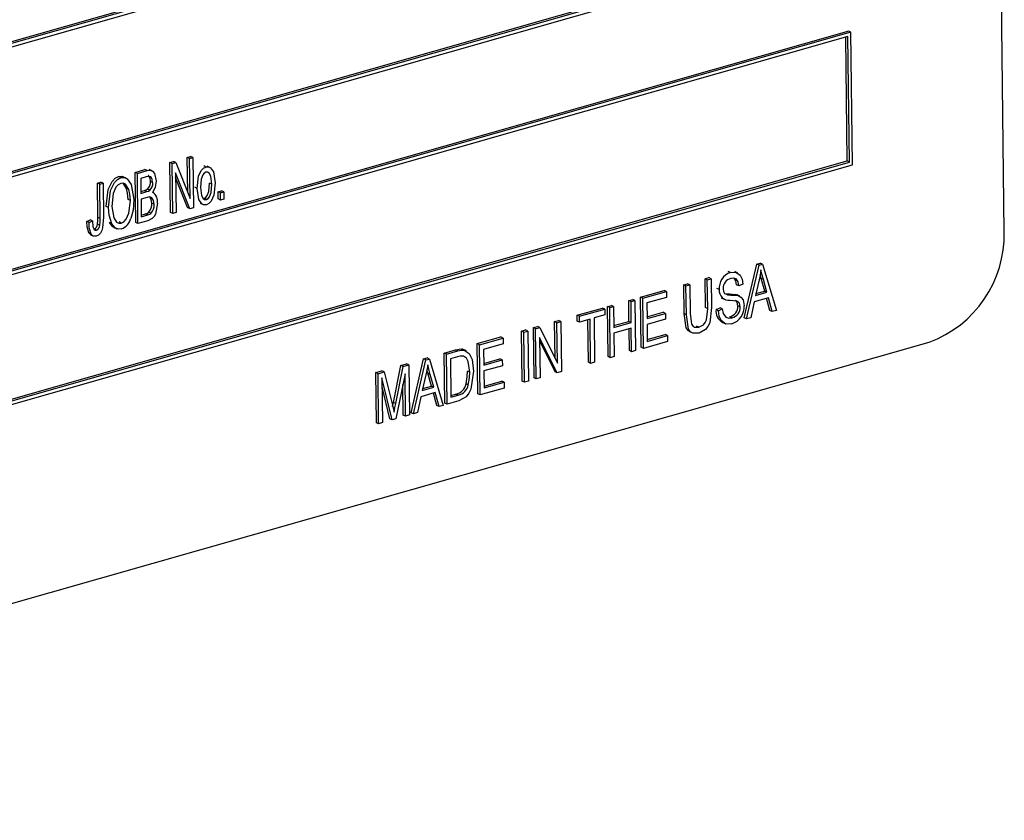
# Model space of a CAD drawing. Units: inches. Extents: x 5 to 105, y 5 to 79.
# Drawn here: x 82 to 84, y 63 to 64 of the extents above; entities that cross this region are included whole.
import ezdxf

# ---------------------------------------------------------------- set-up
doc = ezdxf.new("R2010")
doc.units = ezdxf.units.IN
doc.header["$LTSCALE"] = 10
doc.header["$MEASUREMENT"] = 0

msp = doc.modelspace()

# ---------------------------------------------------------------- linework, layer by layer
at = {"color": 7, "linetype": 'Continuous', "lineweight": 25}
for p, q in [((83.7868, 63.5827), (83.7724, 64.745)), ((83.5787, 64.1451), (81.5749, 63.5739)), ((83.5817, 64.1436), (81.5779, 63.5725)), ((83.5778, 64.1378), (81.582, 63.569)), ((81.5801, 63.3981), (83.5839, 63.9693)), ((81.584, 63.4062), (83.5768, 63.9742)), ((81.584, 63.4039), (83.5798, 63.9728)), ((83.5824, 63.8468), (81.5786, 63.2757)), ((83.5854, 63.8454), (81.5816, 63.2743)), ((83.5815, 63.8396), (81.5857, 63.2708)), ((83.5805, 63.676), (83.5785, 63.8388)), ((83.5835, 63.6746), (83.5815, 63.8396)), ((83.5854, 63.8454), (83.5824, 63.8468)), ((83.5876, 63.6711), (83.5854, 63.8454)), ((82.7136, 63.6806), (82.718, 63.6818)), ((82.7142, 63.6345), (82.7136, 63.6806)), ((82.7166, 63.6791), (82.7136, 63.6806)), ((82.7166, 63.6791), (82.721, 63.6804)), ((82.721, 63.6804), (82.718, 63.6818)), ((82.721, 63.6804), (82.7218, 63.6146)), ((81.5838, 63.0999), (83.5876, 63.6711)), ((81.5877, 63.108), (83.5805, 63.676)), ((81.5877, 63.1057), (83.5835, 63.6746)), ((82.6908, 63.6741), (82.6955, 63.6754)), ((82.6916, 63.6082), (82.6908, 63.6741)), ((82.6938, 63.6726), (82.6908, 63.6741)), ((82.6938, 63.6726), (82.6985, 63.674)), ((82.6946, 63.6068), (82.6938, 63.6726)), ((82.6985, 63.674), (82.6955, 63.6754)), ((82.6985, 63.674), (82.7173, 63.6268)), ((82.7173, 63.6268), (82.7166, 63.6791)), ((82.7382, 63.6681), (82.7352, 63.6696)), ((82.7433, 63.6676), (82.7396, 63.6694)), ((83.5835, 63.6746), (83.5805, 63.676)), ((82.6264, 63.6543), (82.6234, 63.6557)), ((82.6333, 63.6536), (82.6295, 63.6554)), ((82.6451, 63.661), (82.658, 63.6647)), ((82.6459, 63.5952), (82.6451, 63.661)), ((82.6481, 63.6596), (82.6451, 63.661)), ((82.6481, 63.6596), (82.661, 63.6633)), ((82.6489, 63.5938), (82.6481, 63.6596)), ((82.6596, 63.6552), (82.6526, 63.6532)), ((82.661, 63.6633), (82.658, 63.6647)), ((82.6674, 63.6631), (82.6637, 63.6649)), ((82.7171, 63.6132), (82.6984, 63.6604)), ((82.6984, 63.6604), (82.699, 63.6081)), ((82.5957, 63.647), (82.6001, 63.6482)), ((82.5963, 63.6018), (82.5957, 63.647)), ((82.5987, 63.6455), (82.5957, 63.647)), ((82.5987, 63.6455), (82.6031, 63.6468)), ((82.5993, 63.6003), (82.5987, 63.6455)), ((82.6031, 63.6468), (82.6001, 63.6482)), ((82.6031, 63.6468), (82.6037, 63.6021)), ((82.6339, 63.6399), (82.6296, 63.6467)), ((82.6526, 63.6532), (82.6528, 63.6335)), ((82.6682, 63.6476), (82.6652, 63.6491)), ((82.7141, 63.6147), (82.6984, 63.6541)), ((82.7459, 63.6455), (82.7429, 63.6469)), ((82.6369, 63.6385), (82.6339, 63.6399)), ((82.6528, 63.6358), (82.6574, 63.6371)), ((82.6528, 63.6335), (82.6604, 63.6357)), ((82.6604, 63.6357), (82.6574, 63.6371)), ((82.6646, 63.6375), (82.6616, 63.6389)), ((82.6694, 63.6342), (82.6681, 63.6349)), ((82.7267, 63.64), (82.7237, 63.6414)), ((82.7541, 63.6355), (82.7585, 63.6368)), ((82.7542, 63.6261), (82.7541, 63.6355)), ((82.7571, 63.6341), (82.7541, 63.6355)), ((82.7571, 63.6341), (82.7615, 63.6353)), ((82.7572, 63.6247), (82.7571, 63.6341)), ((82.7615, 63.6353), (82.7585, 63.6368)), ((82.7615, 63.6353), (82.7616, 63.6259)), ((82.6102, 63.6149), (82.6072, 63.6163)), ((82.6389, 63.6241), (82.6359, 63.6255)), ((82.661, 63.6281), (82.6529, 63.6258)), ((82.6529, 63.6258), (82.6532, 63.6027)), ((82.67, 63.6191), (82.667, 63.6206)), ((82.7307, 63.6205), (82.7344, 63.6187)), ((82.7346, 63.6269), (82.7358, 63.6269)), ((82.7388, 63.6254), (82.7358, 63.6269)), ((82.7572, 63.6247), (82.7542, 63.6261)), ((82.7616, 63.6259), (82.7572, 63.6247)), ((82.6532, 63.605), (82.6589, 63.6067)), ((82.6532, 63.6027), (82.6619, 63.6052)), ((82.6619, 63.6052), (82.6589, 63.6067)), ((82.6661, 63.6072), (82.6631, 63.6087)), ((82.6946, 63.6068), (82.6916, 63.6082)), ((82.699, 63.6081), (82.6946, 63.6068)), ((82.7171, 63.6132), (82.7141, 63.6147)), ((82.7218, 63.6146), (82.7171, 63.6132)), ((82.5816, 63.5966), (82.586, 63.5987)), ((82.5846, 63.5952), (82.5816, 63.5966)), ((82.5846, 63.5952), (82.589, 63.5973)), ((82.589, 63.5973), (82.586, 63.5987)), ((82.5988, 63.5914), (82.5958, 63.5928)), ((82.5993, 63.6003), (82.5963, 63.6018)), ((82.6147, 63.5935), (82.6117, 63.595)), ((82.627, 63.5944), (82.6241, 63.5959)), ((82.6489, 63.5938), (82.6459, 63.5952)), ((82.6619, 63.5975), (82.6489, 63.5938)), ((82.5873, 63.58), (82.5843, 63.5815)), ((82.5865, 63.5791), (82.5903, 63.5773)), ((82.5943, 63.5851), (82.5913, 63.5865)), ((82.6172, 63.5888), (82.621, 63.587)), ((83.4453, 63.4699), (83.4618, 63.5406)), ((83.4483, 63.4685), (83.4648, 63.5392)), ((83.4618, 63.5406), (83.4663, 63.5419)), ((83.4648, 63.5392), (83.4618, 63.5406)), ((83.4648, 63.5392), (83.4693, 63.5405)), ((83.4693, 63.5405), (83.4663, 63.5419)), ((83.4693, 63.5405), (83.4874, 63.4796)), ((83.4272, 63.5293), (83.4242, 63.5308)), ((83.4366, 63.5288), (83.4329, 63.5306)), ((83.4674, 63.5218), (83.4661, 63.5264)), ((83.3657, 63.5133), (83.3709, 63.5147)), ((83.3662, 63.4754), (83.3657, 63.5133)), ((83.3687, 63.5118), (83.3657, 63.5133)), ((83.3687, 63.5118), (83.3738, 63.5133)), ((83.3738, 63.5133), (83.3709, 63.5147)), ((83.3738, 63.5133), (83.3743, 63.4754)), ((83.3937, 63.5212), (83.3989, 63.5227)), ((83.3942, 63.4833), (83.3937, 63.5212)), ((83.3967, 63.5198), (83.3937, 63.5212)), ((83.3967, 63.5198), (83.4018, 63.5213)), ((83.3972, 63.4819), (83.3967, 63.5198)), ((83.4018, 63.5213), (83.3989, 63.5227)), ((83.4018, 63.5213), (83.4023, 63.4834)), ((83.4382, 63.5119), (83.4352, 63.5133)), ((83.4433, 63.5142), (83.4382, 63.5119)), ((83.4648, 63.5198), (83.46, 63.4992)), ((83.4721, 63.505), (83.4674, 63.5218)), ((83.4704, 63.5203), (83.4674, 63.5218)), ((83.4751, 63.5035), (83.4704, 63.5203)), ((83.309, 63.4971), (83.3399, 63.5059)), ((83.312, 63.4956), (83.3429, 63.5045)), ((83.3429, 63.5045), (83.3399, 63.5059)), ((83.3429, 63.5045), (83.343, 63.4968)), ((83.3692, 63.4739), (83.3687, 63.5118)), ((83.4124, 63.507), (83.4094, 63.5085)), ((83.4193, 63.5019), (83.4206, 63.5014)), ((83.4208, 63.5016), (83.4248, 63.5014)), ((83.4278, 63.4999), (83.4248, 63.5014)), ((83.4341, 63.5006), (83.4361, 63.4996)), ((83.4371, 63.4991), (83.4341, 63.5006)), ((83.4395, 63.4982), (83.4358, 63.5)), ((83.46, 63.4992), (83.4751, 63.5035)), ((83.4605, 63.5017), (83.4721, 63.505)), ((83.4751, 63.5035), (83.4721, 63.505)), ((83.2935, 63.4927), (83.2987, 63.4941)), ((83.2938, 63.4653), (83.2935, 63.4927)), ((83.2965, 63.4912), (83.2935, 63.4927)), ((83.2965, 63.4912), (83.3016, 63.4927)), ((83.2968, 63.4639), (83.2965, 63.4912)), ((83.3016, 63.4927), (83.2987, 63.4941)), ((83.3016, 63.4927), (83.3025, 63.4269)), ((83.3098, 63.4313), (83.309, 63.4971)), ((83.312, 63.4956), (83.309, 63.4971)), ((83.3128, 63.4298), (83.312, 63.4956)), ((83.343, 63.4968), (83.3172, 63.4894)), ((83.3172, 63.4894), (83.3175, 63.4689)), ((83.415, 63.4961), (83.4188, 63.4943)), ((83.4582, 63.491), (83.4538, 63.47)), ((83.477, 63.4964), (83.4582, 63.491)), ((83.479, 63.4795), (83.4746, 63.4957)), ((83.482, 63.4781), (83.477, 63.4964)), ((83.2257, 63.4734), (83.2589, 63.4828)), ((83.2287, 63.4719), (83.2619, 63.4814)), ((83.2619, 63.4737), (83.248, 63.4697)), ((83.2619, 63.4814), (83.2589, 63.4828)), ((83.2619, 63.4814), (83.2619, 63.4737)), ((83.2655, 63.4847), (83.2707, 63.4862)), ((83.2663, 63.4189), (83.2655, 63.4847)), ((83.2685, 63.4833), (83.2655, 63.4847)), ((83.2685, 63.4833), (83.2736, 63.4847)), ((83.2693, 63.4174), (83.2685, 63.4833)), ((83.2736, 63.4847), (83.2707, 63.4862)), ((83.2736, 63.4847), (83.274, 63.4574)), ((83.3174, 63.4712), (83.3388, 63.4773)), ((83.3175, 63.4689), (83.3418, 63.4758)), ((83.3418, 63.4758), (83.3388, 63.4773)), ((83.3418, 63.4758), (83.3419, 63.4681)), ((83.3692, 63.4739), (83.3662, 63.4754)), ((83.3972, 63.4819), (83.3942, 63.4833)), ((83.4082, 63.4808), (83.4134, 63.4831)), ((83.4112, 63.4793), (83.4082, 63.4808)), ((83.4112, 63.4793), (83.4164, 63.4817)), ((83.4164, 63.4817), (83.4134, 63.4831)), ((83.44, 63.4843), (83.437, 63.4857)), ((83.482, 63.4781), (83.479, 63.4795)), ((83.4874, 63.4796), (83.482, 63.4781)), ((83.1962, 63.465), (83.2014, 63.4664)), ((83.1968, 63.4165), (83.1962, 63.465)), ((83.1992, 63.4635), (83.1962, 63.465)), ((83.1992, 63.4635), (83.2044, 63.465)), ((83.1999, 63.4104), (83.1992, 63.4635)), ((83.2044, 63.465), (83.2014, 63.4664)), ((83.2044, 63.465), (83.2052, 63.3992)), ((83.2258, 63.4657), (83.2257, 63.4734)), ((83.2287, 63.4719), (83.2257, 63.4734)), ((83.2288, 63.4642), (83.2258, 63.4657)), ((83.2288, 63.4642), (83.2287, 63.4719)), ((83.2428, 63.4682), (83.2288, 63.4642)), ((83.2405, 63.4115), (83.2398, 63.4674)), ((83.2435, 63.4101), (83.2428, 63.4682)), ((83.248, 63.4697), (83.2487, 63.4116)), ((83.274, 63.4597), (83.2938, 63.4653)), ((83.274, 63.4574), (83.2968, 63.4639)), ((83.2968, 63.4639), (83.2938, 63.4653)), ((83.3419, 63.4681), (83.3176, 63.4612)), ((83.3176, 63.4612), (83.3178, 63.439)), ((83.4158, 63.4641), (83.4196, 63.4623)), ((83.4293, 63.4699), (83.4264, 63.4714)), ((83.4483, 63.4685), (83.4453, 63.4699)), ((83.4538, 63.47), (83.4483, 63.4685)), ((83.1528, 63.4526), (83.1579, 63.454)), ((83.1536, 63.3867), (83.1528, 63.4526)), ((83.1558, 63.4511), (83.1528, 63.4526)), ((83.1558, 63.4511), (83.1609, 63.4526)), ((83.1566, 63.3853), (83.1558, 63.4511)), ((83.1609, 63.4526), (83.1579, 63.454)), ((83.1609, 63.4526), (83.1617, 63.3868)), ((83.1682, 63.457), (83.1738, 63.4585)), ((83.1691, 63.3912), (83.1682, 63.457)), ((83.1712, 63.4555), (83.1682, 63.457)), ((83.1712, 63.4555), (83.1767, 63.4571)), ((83.172, 63.3897), (83.1712, 63.4555)), ((83.1767, 63.4571), (83.1738, 63.4585)), ((83.1767, 63.4571), (83.1999, 63.4104)), ((83.2969, 63.4562), (83.2741, 63.4497)), ((83.2741, 63.4497), (83.2745, 63.4189)), ((83.2943, 63.4269), (83.294, 63.4553)), ((83.2973, 63.4254), (83.2969, 63.4562)), ((83.3178, 63.4413), (83.3414, 63.448)), ((83.3444, 63.4465), (83.3414, 63.448)), ((83.3734, 63.4518), (83.3771, 63.45)), ((83.3856, 63.4575), (83.3827, 63.4589)), ((81.4838, 62.8096), (83.688, 63.4379)), ((83.0946, 63.436), (83.1255, 63.4448)), ((83.0954, 63.3702), (83.0946, 63.436)), ((83.0976, 63.4345), (83.0946, 63.436)), ((83.0976, 63.4345), (83.1285, 63.4434)), ((83.1286, 63.4357), (83.1028, 63.4283)), ((83.1285, 63.4434), (83.1255, 63.4448)), ((83.1285, 63.4434), (83.1286, 63.4357)), ((83.1997, 63.3976), (83.1765, 63.4442)), ((83.1765, 63.4442), (83.1772, 63.3912)), ((83.1967, 63.399), (83.1766, 63.4395)), ((83.3445, 63.4389), (83.3128, 63.4298)), ((83.3178, 63.439), (83.3444, 63.4465)), ((83.3444, 63.4465), (83.3445, 63.4389)), ((83.0511, 63.4236), (83.0659, 63.4278)), ((83.0519, 63.3578), (83.0511, 63.4236)), ((83.0541, 63.4221), (83.0511, 63.4236)), ((83.0541, 63.4221), (83.0689, 63.4264)), ((83.0549, 63.3563), (83.0541, 63.4221)), ((83.0689, 63.4264), (83.0659, 63.4278)), ((83.0742, 63.429), (83.0766, 63.4275)), ((83.0772, 63.4275), (83.0742, 63.429)), ((83.0803, 63.4265), (83.0766, 63.4283)), ((83.0984, 63.3687), (83.0976, 63.4345)), ((83.1028, 63.4283), (83.1031, 63.4078)), ((83.2973, 63.4254), (83.2943, 63.4269)), ((83.3025, 63.4269), (83.2973, 63.4254)), ((83.3128, 63.4298), (83.3098, 63.4313)), ((82.9943, 63.4074), (83.0017, 63.4095)), ((83.0047, 63.4081), (83.0017, 63.4095)), ((83.0077, 63.3452), (83.0241, 63.4159)), ((83.0107, 63.3437), (83.0271, 63.4145)), ((83.0241, 63.4159), (83.0287, 63.4172)), ((83.0271, 63.4145), (83.0241, 63.4159)), ((83.0271, 63.4145), (83.0317, 63.4158)), ((83.0317, 63.4158), (83.0287, 63.4172)), ((83.0317, 63.4158), (83.0497, 63.3549)), ((83.0687, 63.4186), (83.0593, 63.4159)), ((83.0593, 63.4159), (83.06, 63.3655)), ((83.103, 63.4101), (83.1244, 63.4162)), ((83.1031, 63.4078), (83.1274, 63.4147)), ((83.1274, 63.4147), (83.1244, 63.4162)), ((83.1274, 63.4147), (83.1275, 63.407)), ((83.2435, 63.4101), (83.2405, 63.4115)), ((83.2487, 63.4116), (83.2435, 63.4101)), ((83.2693, 63.4174), (83.2663, 63.4189)), ((83.2745, 63.4189), (83.2693, 63.4174)), ((82.9612, 63.398), (82.9694, 63.4003)), ((82.962, 63.3321), (82.9612, 63.398)), ((82.9642, 63.3965), (82.9612, 63.398)), ((82.9642, 63.3965), (82.9724, 63.3989)), ((82.965, 63.3307), (82.9642, 63.3965)), ((82.9724, 63.3989), (82.9694, 63.4003)), ((82.9724, 63.3989), (82.983, 63.3551)), ((82.9844, 63.3586), (82.9943, 63.4074)), ((82.9874, 63.3572), (82.9973, 63.406)), ((82.9997, 63.3962), (82.9877, 63.3372)), ((82.9973, 63.406), (82.9943, 63.4074)), ((82.9973, 63.406), (83.0047, 63.4081)), ((83.0004, 63.3408), (82.9997, 63.3962)), ((83.0047, 63.4081), (83.0055, 63.3423)), ((83.0297, 63.397), (83.0285, 63.4017)), ((83.0344, 63.3802), (83.0297, 63.397)), ((83.0327, 63.3956), (83.0297, 63.397)), ((83.0847, 63.3983), (83.0817, 63.3997)), ((83.1275, 63.407), (83.1032, 63.4001)), ((83.1032, 63.4001), (83.1034, 63.3779)), ((83.1997, 63.3976), (83.1967, 63.399)), ((83.2052, 63.3992), (83.1997, 63.3976)), ((82.9827, 63.3358), (82.9694, 63.3909)), ((82.9694, 63.3909), (82.9702, 63.3322)), ((83.0271, 63.3951), (83.0223, 63.3745)), ((83.0374, 63.3788), (83.0327, 63.3956)), ((83.0828, 63.3816), (83.0798, 63.3831)), ((83.1034, 63.3802), (83.127, 63.3869)), ((83.1034, 63.3779), (83.13, 63.3854)), ((83.13, 63.3854), (83.127, 63.3869)), ((83.13, 63.3854), (83.13, 63.3777)), ((83.1566, 63.3853), (83.1536, 63.3867)), ((83.1617, 63.3868), (83.1566, 63.3853)), ((83.172, 63.3897), (83.1691, 63.3912)), ((83.1772, 63.3912), (83.172, 63.3897)), ((82.9797, 63.3372), (82.9696, 63.3793)), ((82.9974, 63.3422), (82.9969, 63.3824)), ((83.0394, 63.3716), (83.0206, 63.3663)), ((83.0223, 63.3745), (83.0374, 63.3788)), ((83.0229, 63.3769), (83.0344, 63.3802)), ((83.0374, 63.3788), (83.0344, 63.3802)), ((83.0413, 63.3548), (83.037, 63.3709)), ((83.0443, 63.3533), (83.0394, 63.3716)), ((83.0984, 63.3687), (83.0954, 63.3702)), ((83.13, 63.3777), (83.0984, 63.3687)), ((82.9874, 63.3572), (82.9844, 63.3586)), ((83.0206, 63.3663), (83.0161, 63.3453)), ((83.0549, 63.3563), (83.0519, 63.3578)), ((83.0703, 63.3607), (83.0549, 63.3563)), ((83.0599, 63.3678), (83.0665, 63.3697)), ((83.06, 63.3655), (83.0695, 63.3682)), ((83.0695, 63.3682), (83.0665, 63.3697)), ((82.983, 63.3551), (82.9852, 63.346)), ((83.0107, 63.3437), (83.0077, 63.3452)), ((83.0161, 63.3453), (83.0107, 63.3437)), ((83.0443, 63.3533), (83.0413, 63.3548)), ((83.0497, 63.3549), (83.0443, 63.3533)), ((82.965, 63.3307), (82.962, 63.3321)), ((82.9702, 63.3322), (82.965, 63.3307)), ((82.9827, 63.3358), (82.9797, 63.3372)), ((82.9877, 63.3372), (82.9827, 63.3358)), ((83.0004, 63.3408), (82.9974, 63.3422)), ((83.0055, 63.3423), (83.0004, 63.3408))]:
    msp.add_line(p, q, dxfattribs=at)
at = {"color": 7, "linetype": 'Continuous', "lineweight": 25, "flags": 128}
for points in [[(82.7267, 63.64), (82.7285, 63.656), (82.7321, 63.6635), (82.7349, 63.6664), (82.7382, 63.6681)], [(82.7382, 63.6681), (82.7414, 63.6683), (82.7442, 63.667), (82.748, 63.6617), (82.7503, 63.6472)], [(82.6072, 63.6163), (82.6099, 63.6387), (82.6149, 63.6492), (82.6188, 63.6533), (82.6234, 63.6557)], [(82.6234, 63.6557), (82.6279, 63.6559), (82.6298, 63.655)], [(82.6682, 63.6476), (82.6677, 63.6521), (82.6656, 63.6554), (82.6627, 63.6558), (82.6596, 63.6552)], [(82.661, 63.6633), (82.6648, 63.6638), (82.6682, 63.6625), (82.6705, 63.6596), (82.6726, 63.65)], [(82.6652, 63.6491), (82.6647, 63.6535), (82.6626, 63.6568), (82.6622, 63.6569)], [(82.7382, 63.6613), (82.7359, 63.6599), (82.7342, 63.6577), (82.7321, 63.6523), (82.7311, 63.6413)], [(82.7459, 63.6455), (82.7446, 63.6559), (82.7423, 63.6601), (82.7404, 63.6613), (82.7382, 63.6613)], [(82.6102, 63.6149), (82.6129, 63.6372), (82.6179, 63.6478), (82.6218, 63.6519), (82.6264, 63.6543)], [(82.6265, 63.6466), (82.623, 63.6447), (82.62, 63.6415), (82.6163, 63.6333), (82.6146, 63.6161)], [(82.6264, 63.6543), (82.6309, 63.6545), (82.6348, 63.6527), (82.64, 63.6453), (82.6433, 63.6252)], [(82.6369, 63.6385), (82.6325, 63.6454), (82.6297, 63.6467), (82.6265, 63.6466)], [(82.6726, 63.65), (82.6713, 63.6412), (82.668, 63.6348)], [(82.7358, 63.6269), (82.7381, 63.6282), (82.7398, 63.6305), (82.7419, 63.6359), (82.7429, 63.6469)], [(82.7503, 63.6472), (82.7485, 63.631), (82.745, 63.6233), (82.7421, 63.6203), (82.7388, 63.6186)], [(82.7388, 63.6254), (82.741, 63.6268), (82.7428, 63.629), (82.7449, 63.6344), (82.7459, 63.6455)], [(82.6359, 63.6255), (82.6353, 63.6338), (82.6339, 63.6399)], [(82.6389, 63.6241), (82.6383, 63.6324), (82.6369, 63.6385)], [(82.6574, 63.6371), (82.6598, 63.6379), (82.6616, 63.6389)], [(82.6604, 63.6357), (82.6627, 63.6365), (82.6646, 63.6375)], [(82.67, 63.6191), (82.6694, 63.6239), (82.6673, 63.6277), (82.6644, 63.6287), (82.661, 63.6281)], [(82.7388, 63.6186), (82.7355, 63.6184), (82.7327, 63.6197), (82.7289, 63.6252), (82.7267, 63.64)], [(82.7311, 63.6413), (82.7324, 63.6308), (82.7347, 63.6266), (82.7365, 63.6254), (82.7388, 63.6254)], [(82.6146, 63.6161), (82.617, 63.6012), (82.6209, 63.5957), (82.6237, 63.5943), (82.627, 63.5944)], [(82.627, 63.5944), (82.6305, 63.5962), (82.6333, 63.5994), (82.637, 63.6073), (82.6389, 63.6241)], [(82.6433, 63.6252), (82.6424, 63.6113), (82.6394, 63.6003)], [(82.6744, 63.6205), (82.6719, 63.6063), (82.6702, 63.6031), (82.6677, 63.6004), (82.6619, 63.5975)], [(82.667, 63.6206), (82.6664, 63.6254), (82.6646, 63.6286)], [(82.6147, 63.5935), (82.611, 63.6049), (82.6102, 63.6149)], [(82.6589, 63.6067), (82.6613, 63.6075), (82.6631, 63.6087)], [(82.6619, 63.6052), (82.6643, 63.6061), (82.6661, 63.6072)], [(82.5843, 63.5815), (82.582, 63.5896), (82.5816, 63.5966)], [(82.5873, 63.58), (82.585, 63.5881), (82.5846, 63.5952)], [(82.589, 63.5973), (82.5898, 63.5893), (82.5912, 63.586), (82.5926, 63.5851), (82.5943, 63.5851)], [(82.6037, 63.6021), (82.6025, 63.588), (82.6014, 63.5845), (82.5996, 63.5813), (82.5971, 63.5787), (82.5942, 63.5773)], [(82.5958, 63.5928), (82.5963, 63.5979), (82.5963, 63.6018)], [(82.5988, 63.5914), (82.5992, 63.5964), (82.5993, 63.6003)], [(82.6177, 63.5888), (82.616, 63.5896), (82.6117, 63.595)], [(82.6272, 63.5867), (82.6228, 63.5864), (82.619, 63.5882), (82.6147, 63.5935)], [(82.5869, 63.579), (82.5868, 63.579), (82.5843, 63.5815)], [(82.5942, 63.5773), (82.5919, 63.577), (82.5898, 63.5776), (82.5873, 63.58)], [(83.4272, 63.5293), (83.4343, 63.5297), (83.44, 63.5259), (83.4424, 63.5206), (83.4433, 63.5142)], [(83.4671, 63.533), (83.466, 63.5256), (83.4648, 63.5198)], [(83.4704, 63.5203), (83.4685, 63.5274), (83.4671, 63.533)], [(83.4382, 63.5119), (83.4372, 63.5171), (83.4345, 63.521), (83.4312, 63.5222), (83.4274, 63.5217)], [(83.4352, 63.5133), (83.4342, 63.5186), (83.4319, 63.5219)], [(83.4175, 63.5082), (83.418, 63.5044), (83.4193, 63.5019)], [(83.4222, 63.5008), (83.4238, 63.5002), (83.4278, 63.4999)], [(83.4248, 63.5014), (83.43, 63.5011), (83.4341, 63.5006)], [(83.4278, 63.4999), (83.433, 63.4997), (83.4371, 63.4991)], [(83.44, 63.4843), (83.4388, 63.4892), (83.4374, 63.4909), (83.4354, 63.4919), (83.4266, 63.4929)], [(83.437, 63.4857), (83.4359, 63.4906), (83.4344, 63.4923), (83.4333, 63.4929)], [(83.4371, 63.4991), (83.4409, 63.4972), (83.4437, 63.4936), (83.4452, 63.4858)], [(83.3738, 63.4517), (83.3715, 63.4532), (83.3691, 63.4566), (83.3662, 63.4754)], [(83.3862, 63.4499), (83.3779, 63.4497), (83.3745, 63.4517), (83.372, 63.4552), (83.3692, 63.4739)], [(83.3743, 63.4754), (83.3759, 63.4618), (83.3775, 63.4592), (83.3798, 63.4576), (83.3856, 63.4575)], [(83.3856, 63.4575), (83.3917, 63.4607), (83.3941, 63.4636), (83.3957, 63.4671), (83.3972, 63.4819)], [(83.4023, 63.4834), (83.3999, 63.4633), (83.3976, 63.4585), (83.3943, 63.4545), (83.3862, 63.4499)], [(83.429, 63.4621), (83.421, 63.4618), (83.4148, 63.4662), (83.4122, 63.4722), (83.4112, 63.4793)], [(83.4164, 63.4817), (83.4176, 63.4755), (83.4209, 63.471), (83.4249, 63.4695), (83.4293, 63.4699)], [(83.0659, 63.4278), (83.0706, 63.4288), (83.0742, 63.429)], [(83.0689, 63.4264), (83.0736, 63.4274), (83.0772, 63.4275)], [(83.0772, 63.4275), (83.0841, 63.4232), (83.0879, 63.4151), (83.0898, 63.3997)], [(83.0763, 63.4195), (83.0721, 63.4194), (83.0687, 63.4186)], [(83.0847, 63.3983), (83.0827, 63.4124), (83.0802, 63.4168), (83.0763, 63.4195)], [(83.0295, 63.4083), (83.0283, 63.4009), (83.0271, 63.3951)], [(83.0327, 63.3956), (83.0308, 63.4026), (83.0295, 63.4083)], [(83.0898, 63.3997), (83.0862, 63.3762), (83.0836, 63.3707), (83.0799, 63.3659), (83.0703, 63.3607)], [(83.0798, 63.3831), (83.0814, 63.3925), (83.0817, 63.3997)], [(83.0828, 63.3816), (83.0844, 63.391), (83.0847, 63.3983)], [(82.9834, 63.3536), (82.9834, 63.3537), (82.9844, 63.3586)], [(82.9852, 63.346), (82.9864, 63.3522), (82.9874, 63.3572)]]:
    msp.add_lwpolyline(points, dxfattribs=at)
at = {"color": 7, "linetype": 'Continuous', "lineweight": 25}
for centre, radius, start, end in [((82.6533, 63.6476), 0.012, 313.6538, 7.039), ((82.6563, 63.6462), 0.012, 313.6538, 7.039), ((82.661, 63.6231), 0.0137, 348.9732, 59.1339), ((82.6519, 63.619), 0.0152, 317.6269, 6.1122), ((82.6549, 63.6175), 0.0152, 317.6269, 6.1122), ((82.5883, 63.5934), 0.00748, 293.1818, 355.3838), ((82.5913, 63.592), 0.00748, 293.1818, 355.3838), ((82.6206, 63.6049), 0.0193, 289.8679, 346.2773), ((83.6355, 63.5797), 0.1513, 290.3055, 1.1022), ((83.434, 63.5088), 0.0217, 108.2574, 184.5927), ((83.4308, 63.5088), 0.0133, 104.785, 182.6357), ((83.4251, 63.5057), 0.0128, 173.895, 276.508), ((83.4244, 63.4786), 0.0163, 172.1421, 240.9573), ((83.4227, 63.4852), 0.0143, 284.7665, 2.0231), ((83.4219, 63.4843), 0.0233, 287.6127, 3.6727), ((83.4257, 63.4838), 0.0143, 284.7665, 2.0231), ((83.0627, 63.3867), 0.0175, 282.7251, 347.9267), ((83.0657, 63.3853), 0.0175, 282.7251, 347.9267)]:
    msp.add_arc(centre, radius, start, end, dxfattribs=at)

doc.saveas('drawing.dxf')
